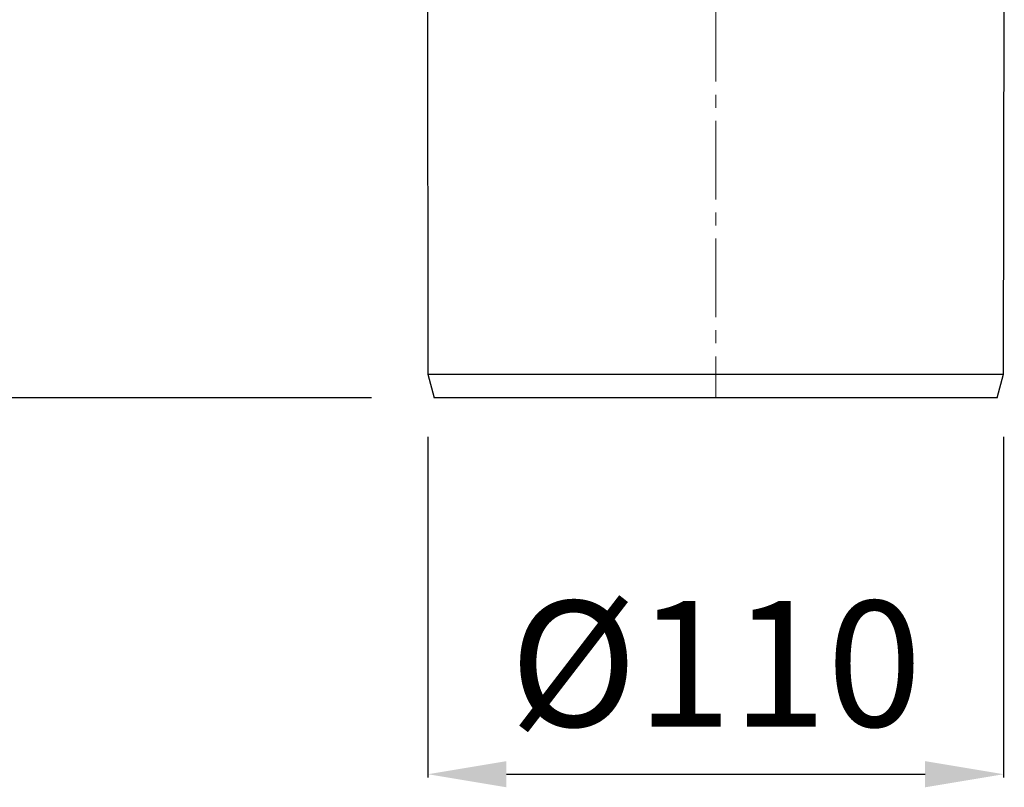
# Model space of a CAD drawing. Units: millimetres. Extents: x 22230 to 23006, y 24874 to 26053.
# Drawn here: x 22367 to 22555, y 25270 to 25417 of the extents above; entities that cross this region are included whole.
import ezdxf

# ---------------------------------------------------------------- set-up
doc = ezdxf.new("R2010")
doc.units = ezdxf.units.MM
doc.header["$LTSCALE"] = 10
doc.linetypes.add('MITTE2', pattern=[1.125, 0.75, -0.125, 0.125, -0.125])
doc.layers.add('Bemaßung', color=5, linetype='Continuous', lineweight=15)
doc.layers.add('KESSEL-System 125', color=7, linetype='Continuous')
doc.styles.get("Standard").update_dxf_attribs({"font": 'romans.shx', "width": 0.8})
doc.dimstyles.new('ISO-25', dxfattribs={"dimtxt": 2.5, "dimasz": 2.5, "dimexe": 1.25, "dimexo": 0.625, "dimtad": 1, "dimtxsty": 'Standard', "dimcen": 2.5, "dimadec": 0, "dimazin": 0, "dimtfac": 1, "dimtmove": 0, "dimatfit": 3, "dimfxl": 0, "dimarcsym": 0})

# ---------------------------------------------------------------- blocks, each defined once
blk = doc.blocks.new('*D5')
at = {"layer": 'Bemaßung', "color": 0, "lineweight": -2, "transparency": 16777216}
for p, q in [((22352.5, 25561), (22325.21, 25561)), ((22325.81, 25359.4), (22325.81, 25546)), ((22434.21, 25344.4), (22325.21, 25344.4))]:
    blk.add_line(p, q, dxfattribs=at)
at = {"layer": 'Bemaßung', "color": 0, "transparency": 16777216}
for points in [[(22323.31, 25546), (22328.31, 25546), (22325.81, 25561)], [(22323.31, 25359.4), (22328.31, 25359.4), (22325.81, 25344.4)]]:
    blk.add_solid(points, dxfattribs=at)
at = {"layer": 'DEFPOINTS', "color": 0, "transparency": 16777216}
for p in [(22325.81, 25561), (22364.5, 25561), (22446.21, 25344.4)]:
    blk.add_point(p, dxfattribs=at)
at = {"layer": 'Bemaßung', "color": 0, "transparency": 16777216, "insert": (22307.81, 25452.7), "char_height": 24, "attachment_point": 5, "rotation": 90}
blk.add_mtext('217', dxfattribs=at)
blk = doc.blocks.new('*D10')
at = {"layer": 'Bemaßung', "color": 0, "lineweight": -2, "transparency": 16777216}
for p, q in [((22444.99, 25336.9), (22444.99, 25271.84)), ((22555.01, 25336.9), (22555.01, 25271.84)), ((22459.99, 25272.44), (22540.01, 25272.44))]:
    blk.add_line(p, q, dxfattribs=at)
at = {"layer": 'Bemaßung', "color": 0, "transparency": 16777216}
for points in [[(22459.99, 25274.94), (22459.99, 25269.94), (22444.99, 25272.44)], [(22540.01, 25274.94), (22540.01, 25269.94), (22555.01, 25272.44)]]:
    blk.add_solid(points, dxfattribs=at)
at = {"layer": 'DEFPOINTS', "color": 0, "transparency": 16777216}
for p in [(22444.99, 25348.9), (22555.01, 25348.9), (22555.01, 25272.44)]:
    blk.add_point(p, dxfattribs=at)
at = {"layer": 'Bemaßung', "color": 0, "transparency": 16777216, "insert": (22500, 25290.44), "char_height": 24, "attachment_point": 5}
blk.add_mtext('%%c110', dxfattribs=at)
blk = doc.blocks.new('45219 - va')
at = {"layer": 'KESSEL-System 125', "color": 1, "linetype": 'MITTE2', "lineweight": 9, "ltscale": 2}
blk.add_line((0.01, 16.3), (-0.09, -216.6), dxfattribs=at)
at = {"layer": 'KESSEL-System 125'}
for p, q in [((-55.25, -107.26), (-55.11, -212.1)), ((54.92, -212.1), (55.06, -107.26)), ((-55.11, -212.1), (-53.89, -216.6)), ((-55.11, -212.1), (54.92, -212.1)), ((53.7, -216.6), (54.92, -212.1)), ((-0.09, -216.6), (-53.89, -216.6)), ((53.7, -216.6), (-0.09, -216.6))]:
    blk.add_line(p, q, dxfattribs=at)
blk = doc.blocks.new('45219.53 - va')
at = {"layer": 'KESSEL-System 125'}
blk.add_blockref('45219 - va', (0.09, -119), dxfattribs=at)

msp = doc.modelspace()

# ---------------------------------------------------------------- block references
msp.add_blockref('45219.53 - va', (22500, 25680))

# ---------------------------------------------------------------- dimensions: what is measured, and where the dimension line sits
at = {"layer": 'Bemaßung', "color": 5}
dim = msp.add_linear_dim(base=(22325.81, 25561), p1=(22446.21, 25344.4), p2=(22364.5, 25561), angle=90, dimstyle='ISO-25', override={"dimscale": 60, "dimtxt": 0.4, "dimasz": 0.25, "dimexe": 0.01, "dimexo": 0.2, "dimgap": 0.1, "dimdec": 0}, dxfattribs=at)
dim.commit()
dim.dimension.update_dxf_attribs({"geometry": '*D5', "text_midpoint": (22307.81, 25452.7)})
dim = msp.add_linear_dim(base=(22555.01, 25272.44), p1=(22444.99, 25348.9), p2=(22555.01, 25348.9), text='%%c<>', dimstyle='ISO-25', override={"dimscale": 60, "dimtxt": 0.4, "dimasz": 0.25, "dimexe": 0.01, "dimexo": 0.2, "dimgap": 0.1, "dimdec": 0}, dxfattribs=at)
dim.commit()
dim.dimension.update_dxf_attribs({"geometry": '*D10', "text_midpoint": (22500, 25290.44)})

doc.saveas('drawing.dxf')
